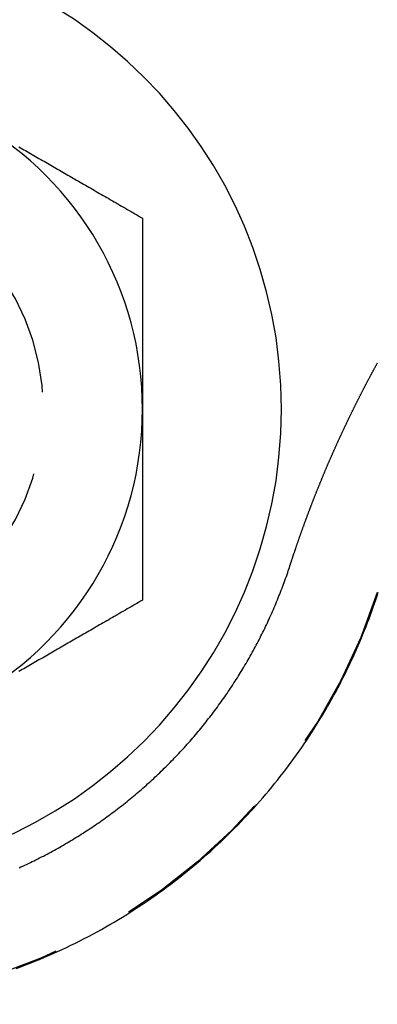
# Model space of a CAD drawing. Extents: x -35 to 143, y -93 to 188.
# Drawn here: x 3 to 9, y 52 to 67 of the extents above; entities that cross this region are included whole.
import ezdxf

# ---------------------------------------------------------------- set-up
doc = ezdxf.new("R2010")
doc.units = 0
doc.header["$LTSCALE"] = 10
doc.linetypes.add('VERDECKT', pattern=[0.375, 0.25, -0.125])
doc.layers.get('0').update_dxf_attribs({"linetype": 'CONTINUOUS'})
doc.layers.add('STEMPEL', color=3, linetype='CONTINUOUS')

# ---------------------------------------------------------------- blocks, each defined once
blk = doc.blocks.new('A$C36C9112E')
at = {"color": 3}
for points in [[(3.09091, 52.5473, 0), (3.16143, 52.5734, 0), (3.23168, 52.6001, 0), (3.30166, 52.6273, 0), (3.37135, 52.6552, 0), (3.44076, 52.6836, 0), (3.50987, 52.7125, 0), (3.57869, 52.742, 0), (3.6472, 52.772, 0), (3.71541, 52.8026, 0), (3.7833, 52.8337, 0), (3.85088, 52.8654, 0), (3.91814, 52.8976, 0), (3.98507, 52.9303, 0), (4.05167, 52.9635, 0), (4.11793, 52.9972, 0), (4.18385, 53.0315, 0), (4.24942, 53.0663, 0), (4.31463, 53.1015, 0), (4.37949, 53.1373, 0), (4.44399, 53.1736, 0), (4.50813, 53.2103, 0), (4.57189, 53.2476, 0), (4.63527, 53.2853, 0), (4.69828, 53.3235, 0), (4.7609, 53.3622, 0), (4.82314, 53.4013, 0), (4.88498, 53.4409, 0), (4.94642, 53.4809, 0), (5.00747, 53.5214, 0), (5.0681, 53.5624, 0), (5.12833, 53.6038, 0), (5.18814, 53.6456, 0), (5.24754, 53.6878, 0), (5.30651, 53.7305, 0), (5.36505, 53.7736, 0), (5.42316, 53.8171, 0), (5.48084, 53.861, 0), (5.53807, 53.9053, 0), (5.59486, 53.9501, 0), (5.6512, 53.9952, 0), (5.7071, 54.0407, 0), (5.76254, 54.0866, 0), (5.81753, 54.1328, 0), (5.87207, 54.1795, 0), (5.92615, 54.2265, 0), (5.97977, 54.2738, 0), (6.03293, 54.3215, 0), (6.08564, 54.3696, 0), (6.13788, 54.418, 0), (6.18966, 54.4667, 0), (6.24097, 54.5157, 0), (6.29182, 54.5651, 0), (6.34219, 54.6148, 0), (6.3921, 54.6648, 0), (6.44154, 54.7151, 0), (6.4905, 54.7657, 0), (6.53898, 54.8166, 0), (6.58699, 54.8678, 0), (6.63452, 54.9192, 0), (6.68157, 54.9709, 0), (6.72814, 55.0229, 0), (6.77422, 55.0752, 0), (6.81982, 55.1277, 0), (6.86493, 55.1805, 0), (6.90956, 55.2335, 0), (6.95369, 55.2867, 0), (6.99733, 55.3402, 0), (7.04048, 55.3939, 0), (7.08314, 55.4478, 0), (7.12529, 55.5019, 0), (7.16695, 55.5563, 0), (7.20811, 55.6108, 0), (7.24877, 55.6655, 0), (7.28892, 55.7205, 0), (7.32857, 55.7756, 0), (7.36771, 55.8309, 0), (7.40634, 55.8863, 0), (7.44447, 55.9419, 0), (7.48208, 55.9977, 0), (7.51918, 56.0536, 0), (7.55577, 56.1097, 0), (7.59186, 56.1659, 0), (7.62744, 56.2223, 0), (7.66251, 56.2788, 0), (7.69709, 56.3354, 0), (7.73116, 56.3921, 0), (7.76473, 56.449, 0), (7.7978, 56.5059, 0), (7.83037, 56.563, 0), (7.86245, 56.6201, 0), (7.89403, 56.6773, 0), (7.92512, 56.7346, 0), (7.95572, 56.792, 0), (7.98582, 56.8495, 0), (8.01544, 56.907, 0), (8.04457, 56.9646, 0), (8.07322, 57.0223, 0), (8.10138, 57.08, 0), (8.12906, 57.1377, 0), (8.15625, 57.1955, 0), (8.18297, 57.2533, 0), (8.2092, 57.3111, 0), (8.23496, 57.369, 0), (8.26025, 57.4269, 0), (8.28505, 57.4847, 0), (8.30939, 57.5426, 0), (8.33325, 57.6005, 0), (8.35665, 57.6584, 0), (8.37957, 57.7162, 0), (8.40203, 57.7741, 0), (8.42402, 57.8319, 0), (8.44554, 57.8896, 0), (8.46661, 57.9474, 0), (8.48721, 58.0051, 0), (8.50735, 58.0627, 0), (8.52703, 58.1203, 0), (8.54626, 58.1778, 0), (8.56503, 58.2353, 0)], [(3.13088, 64.9659, 0), (3.15614, 64.9513, 0), (3.18141, 64.9367, 0), (3.20669, 64.9221, 0), (3.23199, 64.9075, 0), (3.2573, 64.8929, 0), (3.28263, 64.8783, 0), (3.30798, 64.8636, 0), (3.33336, 64.849, 0), (3.35875, 64.8343, 0), (3.38416, 64.8197, 0), (3.4096, 64.805, 0), (3.43507, 64.7903, 0), (3.46056, 64.7755, 0), (3.48608, 64.7608, 0), (3.51163, 64.7461, 0), (3.53721, 64.7313, 0), (3.56282, 64.7165, 0), (3.58846, 64.7017, 0), (3.61414, 64.6869, 0), (3.63985, 64.672, 0), (3.6656, 64.6572, 0), (3.69138, 64.6423, 0), (3.71721, 64.6274, 0), (3.74308, 64.6124, 0), (3.76898, 64.5975, 0), (3.79493, 64.5825, 0), (3.82093, 64.5675, 0), (3.84697, 64.5525, 0), (3.87306, 64.5374, 0), (3.89919, 64.5223, 0), (3.92538, 64.5072, 0), (3.95161, 64.492, 0), (3.9779, 64.4769, 0), (4.00424, 64.4617, 0), (4.03064, 64.4464, 0), (4.05709, 64.4311, 0), (4.0836, 64.4158, 0), (4.11017, 64.4005, 0), (4.1368, 64.3851, 0), (4.16349, 64.3697, 0), (4.19024, 64.3543, 0), (4.21706, 64.3388, 0), (4.24395, 64.3233, 0), (4.2709, 64.3077, 0), (4.29791, 64.2921, 0), (4.325, 64.2765, 0), (4.35216, 64.2608, 0), (4.3794, 64.2451, 0), (4.40671, 64.2293, 0), (4.43409, 64.2135, 0), (4.46155, 64.1976, 0), (4.48909, 64.1817, 0), (4.51671, 64.1658, 0), (4.54441, 64.1498, 0), (4.57219, 64.1337, 0), (4.60006, 64.1177, 0), (4.62802, 64.1015, 0), (4.65606, 64.0853, 0), (4.68419, 64.0691, 0), (4.71241, 64.0528, 0), (4.74073, 64.0364, 0), (4.76914, 64.02, 0), (4.79765, 64.0036, 0), (4.82625, 63.9871, 0), (4.85495, 63.9705, 0), (4.88375, 63.9539, 0), (4.91266, 63.9372, 0), (4.94166, 63.9204, 0), (4.97078, 63.9036, 0), (5, 63.8868, 0)], [(5, 63.8868, 0), (5, 63.853, 0), (5, 63.8194, 0), (5, 63.7859, 0), (5, 63.7525, 0), (5, 63.7193, 0), (5, 63.6861, 0), (5, 63.6531, 0), (5, 63.6202, 0), (5, 63.5874, 0), (5, 63.5547, 0), (5, 63.5221, 0), (5, 63.4896, 0), (5, 63.4572, 0), (5, 63.4249, 0), (5, 63.3928, 0), (5, 63.3607, 0), (5, 63.3287, 0), (5, 63.2968, 0), (5, 63.265, 0), (5, 63.2333, 0), (5, 63.2017, 0), (5, 63.1701, 0), (5, 63.1387, 0), (5, 63.1073, 0), (5, 63.0761, 0), (5, 63.0449, 0), (5, 63.0137, 0), (5, 62.9827, 0), (5, 62.9517, 0), (5, 62.9208, 0), (5, 62.89, 0), (5, 62.8593, 0), (5, 62.8286, 0), (5, 62.798, 0), (5, 62.7674, 0), (5, 62.737, 0), (5, 62.7065, 0), (5, 62.6762, 0), (5, 62.6459, 0), (5, 62.6156, 0), (5, 62.5855, 0), (5, 62.5553, 0), (5, 62.5253, 0), (5, 62.4953, 0), (5, 62.4653, 0), (5, 62.4354, 0), (5, 62.4055, 0), (5, 62.3757, 0), (5, 62.3459, 0), (5, 62.3162, 0), (5, 62.2865, 0), (5, 62.2568, 0), (5, 62.2272, 0), (5, 62.1977, 0), (5, 62.1681, 0), (5, 62.1386, 0), (5, 62.1092, 0), (5, 62.0797, 0), (5, 62.0503, 0), (5, 62.0209, 0), (5, 61.9916, 0), (5, 61.9623, 0), (5, 61.933, 0), (5, 61.9037, 0), (5, 61.8745, 0), (5, 61.8452, 0), (5, 61.816, 0), (5, 61.7868, 0), (5, 61.7576, 0), (5, 61.7285, 0), (5, 61.6993, 0), (5, 61.6702, 0), (5, 61.6411, 0), (5, 61.6119, 0), (5, 61.5828, 0), (5, 61.5537, 0), (5, 61.5246, 0), (5, 61.4955, 0), (5, 61.4664, 0), (5, 61.4374, 0), (5, 61.4083, 0), (5, 61.3792, 0), (5, 61.3501, 0), (5, 61.321, 0), (5, 61.2918, 0), (5, 61.2627, 0), (5, 61.2336, 0), (5, 61.2044, 0), (5, 61.1753, 0), (5, 61.1461, 0), (5, 61.1169, 0), (5, 61.0877, 0), (5, 61.0585, 0), (5, 61.0293, 0), (5, 61, 0)], [(5, 61, 0), (5, 60.9707, 0), (5, 60.9415, 0), (5, 60.9123, 0), (5, 60.8831, 0), (5, 60.8539, 0), (5, 60.8247, 0), (5, 60.7956, 0), (5, 60.7664, 0), (5, 60.7373, 0), (5, 60.7082, 0), (5, 60.679, 0), (5, 60.6499, 0), (5, 60.6208, 0), (5, 60.5917, 0), (5, 60.5626, 0), (5, 60.5336, 0), (5, 60.5045, 0), (5, 60.4754, 0), (5, 60.4463, 0), (5, 60.4172, 0), (5, 60.3881, 0), (5, 60.3589, 0), (5, 60.3298, 0), (5, 60.3007, 0), (5, 60.2715, 0), (5, 60.2424, 0), (5, 60.2132, 0), (5, 60.184, 0), (5, 60.1548, 0), (5, 60.1255, 0), (5, 60.0963, 0), (5, 60.067, 0), (5, 60.0377, 0), (5, 60.0084, 0), (5, 59.9791, 0), (5, 59.9497, 0), (5, 59.9203, 0), (5, 59.8908, 0), (5, 59.8614, 0), (5, 59.8319, 0), (5, 59.8023, 0), (5, 59.7728, 0), (5, 59.7432, 0), (5, 59.7135, 0), (5, 59.6838, 0), (5, 59.6541, 0), (5, 59.6243, 0), (5, 59.5945, 0), (5, 59.5646, 0), (5, 59.5347, 0), (5, 59.5047, 0), (5, 59.4747, 0), (5, 59.4447, 0), (5, 59.4145, 0), (5, 59.3844, 0), (5, 59.3541, 0), (5, 59.3238, 0), (5, 59.2935, 0), (5, 59.263, 0), (5, 59.2326, 0), (5, 59.202, 0), (5, 59.1714, 0), (5, 59.1407, 0), (5, 59.11, 0), (5, 59.0792, 0), (5, 59.0483, 0), (5, 59.0173, 0), (5, 58.9863, 0), (5, 58.9551, 0), (5, 58.9239, 0), (5, 58.8927, 0), (5, 58.8613, 0), (5, 58.8299, 0), (5, 58.7983, 0), (5, 58.7667, 0), (5, 58.735, 0), (5, 58.7032, 0), (5, 58.6713, 0), (5, 58.6393, 0), (5, 58.6072, 0), (5, 58.5751, 0), (5, 58.5428, 0), (5, 58.5104, 0), (5, 58.4779, 0), (5, 58.4453, 0), (5, 58.4126, 0), (5, 58.3798, 0), (5, 58.3469, 0), (5, 58.3139, 0), (5, 58.2807, 0), (5, 58.2475, 0), (5, 58.2141, 0), (5, 58.1806, 0), (5, 58.147, 0), (5, 58.1132, 0)], [(5, 58.1132, 0), (4.97078, 58.0964, 0), (4.94166, 58.0796, 0), (4.91266, 58.0628, 0), (4.88375, 58.0461, 0), (4.85495, 58.0295, 0), (4.82625, 58.0129, 0), (4.79765, 57.9964, 0), (4.76914, 57.98, 0), (4.74073, 57.9636, 0), (4.71241, 57.9472, 0), (4.68419, 57.9309, 0), (4.65606, 57.9147, 0), (4.62802, 57.8985, 0), (4.60006, 57.8823, 0), (4.57219, 57.8663, 0), (4.54441, 57.8502, 0), (4.51671, 57.8342, 0), (4.48909, 57.8183, 0), (4.46155, 57.8024, 0), (4.43409, 57.7865, 0), (4.40671, 57.7707, 0), (4.3794, 57.7549, 0), (4.35216, 57.7392, 0), (4.325, 57.7235, 0), (4.29791, 57.7079, 0), (4.2709, 57.6923, 0), (4.24395, 57.6767, 0), (4.21706, 57.6612, 0), (4.19024, 57.6457, 0), (4.16349, 57.6303, 0), (4.1368, 57.6149, 0), (4.11017, 57.5995, 0), (4.0836, 57.5842, 0), (4.05709, 57.5689, 0), (4.03064, 57.5536, 0), (4.00424, 57.5383, 0), (3.9779, 57.5231, 0), (3.95161, 57.508, 0), (3.92538, 57.4928, 0), (3.89919, 57.4777, 0), (3.87306, 57.4626, 0), (3.84697, 57.4475, 0), (3.82093, 57.4325, 0), (3.79493, 57.4175, 0), (3.76898, 57.4025, 0), (3.74308, 57.3876, 0), (3.71721, 57.3726, 0), (3.69138, 57.3577, 0), (3.6656, 57.3428, 0), (3.63985, 57.328, 0), (3.61414, 57.3131, 0), (3.58846, 57.2983, 0), (3.56282, 57.2835, 0), (3.53721, 57.2687, 0), (3.51163, 57.2539, 0), (3.48608, 57.2392, 0), (3.46056, 57.2245, 0), (3.43507, 57.2097, 0), (3.4096, 57.195, 0), (3.38416, 57.1803, 0), (3.35875, 57.1657, 0), (3.33336, 57.151, 0), (3.30798, 57.1364, 0), (3.28263, 57.1217, 0), (3.2573, 57.1071, 0), (3.23199, 57.0925, 0), (3.20669, 57.0779, 0), (3.18141, 57.0633, 0), (3.15614, 57.0487, 0), (3.13088, 57.0341, 0)]]:
    blk.add_polyline3d(points, dxfattribs=at)
at = {"color": 1}
for points in [[(7.23656, 58.6558, 0), (7.23813, 58.6606, 0), (7.2397, 58.6655, 0), (7.24131, 58.6705, 0), (7.24297, 58.6756, 0), (7.24467, 58.6808, 0), (7.24644, 58.6863, 0), (7.24829, 58.6919, 0), (7.25022, 58.6979, 0), (7.25225, 58.7041, 0), (7.25438, 58.7106, 0), (7.25664, 58.7175, 0), (7.25903, 58.7248, 0), (7.26155, 58.7325, 0), (7.26413, 58.7403, 0), (7.26671, 58.7482, 0), (7.26929, 58.756, 0), (7.27187, 58.7638, 0), (7.27446, 58.7717, 0), (7.27705, 58.7795, 0), (7.27965, 58.7873, 0), (7.28225, 58.7951, 0), (7.28485, 58.803, 0), (7.28746, 58.8108, 0), (7.29007, 58.8186, 0), (7.29268, 58.8264, 0), (7.2953, 58.8342, 0), (7.29792, 58.842, 0), (7.30054, 58.8499, 0), (7.30317, 58.8577, 0), (7.3058, 58.8655, 0), (7.30844, 58.8733, 0), (7.31108, 58.8811, 0), (7.31372, 58.8889, 0), (7.31637, 58.8967, 0), (7.31902, 58.9045, 0), (7.32167, 58.9123, 0), (7.32433, 58.9201, 0), (7.32699, 58.9279, 0), (7.32966, 58.9357, 0), (7.33232, 58.9435, 0), (7.335, 58.9513, 0), (7.33767, 58.9591, 0), (7.34035, 58.9669, 0), (7.34303, 58.9747, 0), (7.34572, 58.9825, 0), (7.34841, 58.9903, 0), (7.3511, 58.998, 0), (7.3538, 59.0058, 0), (7.3565, 59.0136, 0), (7.35921, 59.0214, 0), (7.36192, 59.0292, 0), (7.36463, 59.037, 0), (7.36734, 59.0447, 0), (7.37006, 59.0525, 0), (7.37279, 59.0603, 0), (7.37551, 59.0681, 0), (7.37824, 59.0758, 0), (7.38098, 59.0836, 0), (7.38371, 59.0914, 0), (7.38645, 59.0991, 0), (7.3892, 59.1069, 0), (7.39195, 59.1147, 0), (7.3947, 59.1224, 0), (7.39745, 59.1302, 0), (7.40021, 59.138, 0), (7.40298, 59.1457, 0), (7.40574, 59.1535, 0), (7.40851, 59.1612, 0), (7.41128, 59.169, 0), (7.41406, 59.1767, 0), (7.41684, 59.1845, 0), (7.41963, 59.1922, 0), (7.42241, 59.2, 0), (7.42521, 59.2077, 0), (7.428, 59.2155, 0), (7.4308, 59.2232, 0), (7.4336, 59.231, 0), (7.43641, 59.2387, 0), (7.43922, 59.2465, 0), (7.44203, 59.2542, 0), (7.44485, 59.2619, 0), (7.44767, 59.2697, 0), (7.45049, 59.2774, 0), (7.45332, 59.2851, 0), (7.45615, 59.2929, 0), (7.45899, 59.3006, 0), (7.46182, 59.3083, 0), (7.46467, 59.3161, 0), (7.46751, 59.3238, 0), (7.47036, 59.3315, 0), (7.47321, 59.3392, 0), (7.47607, 59.3469, 0), (7.47893, 59.3547, 0), (7.48179, 59.3624, 0), (7.48466, 59.3701, 0), (7.48753, 59.3778, 0), (7.49041, 59.3855, 0), (7.49328, 59.3932, 0), (7.49617, 59.401, 0), (7.49905, 59.4087, 0), (7.50194, 59.4164, 0), (7.50483, 59.4241, 0), (7.50773, 59.4318, 0), (7.51063, 59.4395, 0), (7.51353, 59.4472, 0), (7.51644, 59.4549, 0), (7.51935, 59.4626, 0), (7.52226, 59.4703, 0), (7.52518, 59.478, 0), (7.5281, 59.4857, 0), (7.53102, 59.4934, 0), (7.53395, 59.5011, 0), (7.53688, 59.5087, 0), (7.53982, 59.5164, 0), (7.54276, 59.5241, 0), (7.5457, 59.5318, 0), (7.54865, 59.5395, 0), (7.5516, 59.5472, 0), (7.55455, 59.5548, 0), (7.55751, 59.5625, 0), (7.56047, 59.5702, 0), (7.56343, 59.5779, 0), (7.5664, 59.5855, 0), (7.56937, 59.5932, 0), (7.57234, 59.6009, 0), (7.57532, 59.6086, 0), (7.57831, 59.6162, 0), (7.58129, 59.6239, 0), (7.58428, 59.6316, 0), (7.58727, 59.6392, 0), (7.59027, 59.6469, 0), (7.59327, 59.6545, 0), (7.59627, 59.6622, 0), (7.59928, 59.6699, 0), (7.60229, 59.6775, 0), (7.6053, 59.6852, 0), (7.60832, 59.6928, 0), (7.61134, 59.7005, 0), (7.61437, 59.7081, 0), (7.6174, 59.7158, 0), (7.62043, 59.7234, 0), (7.62346, 59.7311, 0), (7.6265, 59.7387, 0), (7.62954, 59.7463, 0), (7.63259, 59.754, 0), (7.63564, 59.7616, 0), (7.63869, 59.7693, 0), (7.64175, 59.7769, 0), (7.64481, 59.7845, 0), (7.64788, 59.7922, 0), (7.65094, 59.7998, 0), (7.65401, 59.8074, 0), (7.65709, 59.8151, 0), (7.66017, 59.8227, 0), (7.66325, 59.8303, 0), (7.66633, 59.8379, 0), (7.66942, 59.8455, 0), (7.67252, 59.8532, 0), (7.67561, 59.8608, 0), (7.67871, 59.8684, 0), (7.68181, 59.876, 0), (7.68492, 59.8836, 0), (7.68803, 59.8912, 0), (7.69115, 59.8989, 0), (7.69426, 59.9065, 0), (7.69738, 59.9141, 0), (7.70051, 59.9217, 0), (7.70364, 59.9293, 0), (7.70677, 59.9369, 0), (7.7099, 59.9445, 0), (7.71304, 59.9521, 0), (7.71618, 59.9597, 0), (7.71933, 59.9673, 0), (7.72248, 59.9749, 0), (7.72563, 59.9825, 0), (7.72879, 59.9901, 0), (7.73195, 59.9976, 0), (7.73511, 60.0052, 0), (7.73828, 60.0128, 0), (7.74145, 60.0204, 0), (7.74462, 60.028, 0), (7.7478, 60.0356, 0), (7.75098, 60.0431, 0), (7.75417, 60.0507, 0), (7.75735, 60.0583, 0), (7.76055, 60.0659, 0), (7.76374, 60.0734, 0), (7.76694, 60.081, 0), (7.77014, 60.0886, 0), (7.77335, 60.0962, 0), (7.77656, 60.1037, 0), (7.77977, 60.1113, 0), (7.78299, 60.1189, 0), (7.78621, 60.1264, 0), (7.78943, 60.134, 0), (7.79266, 60.1415, 0), (7.79589, 60.1491, 0), (7.79912, 60.1567, 0), (7.80236, 60.1642, 0), (7.8056, 60.1718, 0), (7.80885, 60.1793, 0), (7.8121, 60.1869, 0), (7.81535, 60.1944, 0), (7.8186, 60.202, 0), (7.82186, 60.2095, 0), (7.82513, 60.217, 0), (7.82839, 60.2246, 0), (7.83166, 60.2321, 0), (7.83493, 60.2397, 0), (7.83821, 60.2472, 0), (7.84149, 60.2547, 0), (7.84477, 60.2623, 0), (7.84806, 60.2698, 0), (7.85135, 60.2773, 0), (7.85465, 60.2848, 0), (7.85794, 60.2924, 0), (7.86124, 60.2999, 0), (7.86455, 60.3074, 0), (7.86786, 60.3149, 0), (7.87117, 60.3225, 0), (7.87448, 60.33, 0), (7.8778, 60.3375, 0), (7.88113, 60.345, 0), (7.88445, 60.3525, 0), (7.88778, 60.36, 0), (7.89111, 60.3675, 0), (7.89445, 60.3751, 0), (7.89779, 60.3826, 0), (7.90113, 60.3901, 0), (7.90448, 60.3976, 0), (7.90783, 60.4051, 0), (7.91119, 60.4126, 0), (7.91454, 60.4201, 0), (7.9179, 60.4276, 0), (7.92127, 60.4351, 0), (7.92464, 60.4426, 0), (7.92801, 60.45, 0), (7.93138, 60.4575, 0), (7.93476, 60.465, 0), (7.93814, 60.4725, 0), (7.94153, 60.48, 0), (7.94492, 60.4875, 0), (7.94831, 60.495, 0), (7.95171, 60.5024, 0), (7.95511, 60.5099, 0), (7.95851, 60.5174, 0), (7.96191, 60.5249, 0), (7.96532, 60.5323, 0), (7.96874, 60.5398, 0), (7.97216, 60.5473, 0), (7.97558, 60.5547, 0), (7.979, 60.5622, 0), (7.98243, 60.5697, 0), (7.98586, 60.5771, 0), (7.98929, 60.5846, 0), (7.99273, 60.5921, 0), (7.99617, 60.5995, 0), (7.99962, 60.607, 0), (8.00306, 60.6144, 0), (8.00652, 60.6219, 0), (8.00997, 60.6293, 0), (8.01343, 60.6368, 0), (8.01689, 60.6442, 0), (8.02036, 60.6517, 0), (8.02383, 60.6591, 0), (8.0273, 60.6666, 0), (8.03078, 60.674, 0), (8.03426, 60.6814, 0), (8.03774, 60.6889, 0), (8.04123, 60.6963, 0), (8.04472, 60.7037, 0), (8.04821, 60.7112, 0), (8.05171, 60.7186, 0), (8.05521, 60.726, 0), (8.05871, 60.7335, 0), (8.06222, 60.7409, 0), (8.06573, 60.7483, 0), (8.06925, 60.7557, 0), (8.07276, 60.7632, 0), (8.07629, 60.7706, 0), (8.07981, 60.778, 0), (8.08334, 60.7854, 0), (8.08687, 60.7928, 0), (8.09041, 60.8002, 0), (8.09395, 60.8076, 0), (8.09749, 60.8151, 0), (8.10103, 60.8225, 0), (8.10458, 60.8299, 0), (8.10814, 60.8373, 0), (8.11169, 60.8447, 0), (8.11525, 60.8521, 0), (8.11881, 60.8595, 0), (8.12238, 60.8669, 0), (8.12595, 60.8743, 0), (8.12952, 60.8816, 0), (8.1331, 60.889, 0), (8.13668, 60.8964, 0), (8.14027, 60.9038, 0), (8.14385, 60.9112, 0), (8.14744, 60.9186, 0), (8.15104, 60.926, 0), (8.15464, 60.9333, 0), (8.15824, 60.9407, 0), (8.16184, 60.9481, 0), (8.16545, 60.9555, 0), (8.16906, 60.9628, 0), (8.17268, 60.9702, 0), (8.1763, 60.9776, 0), (8.17992, 60.985, 0), (8.18354, 60.9923, 0), (8.18717, 60.9997, 0), (8.1908, 61.0071, 0), (8.19444, 61.0144, 0), (8.19808, 61.0218, 0), (8.20172, 61.0291, 0), (8.20537, 61.0365, 0), (8.20902, 61.0438, 0), (8.21267, 61.0512, 0), (8.21633, 61.0585, 0), (8.21999, 61.0659, 0), (8.22365, 61.0732, 0), (8.22732, 61.0806, 0), (8.23099, 61.0879, 0), (8.23466, 61.0953, 0), (8.23834, 61.1026, 0), (8.24202, 61.1099, 0), (8.2457, 61.1173, 0), (8.24939, 61.1246, 0), (8.25308, 61.1319, 0), (8.25677, 61.1393, 0), (8.26047, 61.1466, 0), (8.26417, 61.1539, 0), (8.26788, 61.1613, 0), (8.27159, 61.1686, 0), (8.2753, 61.1759, 0), (8.27901, 61.1832, 0), (8.28273, 61.1905, 0), (8.28645, 61.1979, 0), (8.29018, 61.2052, 0), (8.29391, 61.2125, 0), (8.29764, 61.2198, 0), (8.30137, 61.2271, 0), (8.30511, 61.2344, 0), (8.30886, 61.2417, 0), (8.3126, 61.249, 0), (8.31635, 61.2563, 0), (8.3201, 61.2636, 0), (8.32386, 61.2709, 0), (8.32762, 61.2782, 0), (8.33138, 61.2855, 0), (8.33515, 61.2928, 0), (8.33892, 61.3001, 0), (8.34269, 61.3074, 0), (8.34647, 61.3147, 0), (8.35025, 61.322, 0), (8.35403, 61.3292, 0), (8.35782, 61.3365, 0), (8.36161, 61.3438, 0), (8.3654, 61.3511, 0), (8.3692, 61.3584, 0), (8.373, 61.3656, 0), (8.3768, 61.3729, 0), (8.38061, 61.3802, 0), (8.38442, 61.3875, 0), (8.38824, 61.3947, 0), (8.39205, 61.402, 0), (8.39588, 61.4093, 0), (8.3997, 61.4165, 0), (8.40353, 61.4238, 0), (8.40736, 61.431, 0), (8.41119, 61.4383, 0), (8.41503, 61.4455, 0), (8.41887, 61.4528, 0), (8.42272, 61.4601, 0), (8.42657, 61.4673, 0), (8.43042, 61.4745, 0), (8.43427, 61.4818, 0), (8.43813, 61.489, 0), (8.442, 61.4963, 0), (8.44586, 61.5035, 0), (8.44973, 61.5108, 0), (8.4536, 61.518, 0), (8.45748, 61.5252, 0), (8.46136, 61.5325, 0), (8.46524, 61.5397, 0), (8.46913, 61.5469, 0), (8.47301, 61.5542, 0), (8.47691, 61.5614, 0), (8.4808, 61.5686, 0), (8.4847, 61.5758, 0), (8.48861, 61.583, 0), (8.49251, 61.5903, 0), (8.49642, 61.5975, 0), (8.50034, 61.6047, 0), (8.50425, 61.6119, 0), (8.50817, 61.6191, 0), (8.5121, 61.6263, 0), (8.51602, 61.6335, 0), (8.51995, 61.6407, 0), (8.52389, 61.6479, 0), (8.52782, 61.6551, 0), (8.53176, 61.6623, 0), (8.53571, 61.6695, 0), (8.53965, 61.6767, 0), (8.5436, 61.6839, 0), (8.54756, 61.6911, 0), (8.55152, 61.6983, 0)], [(3.13344, 54.0678, 0), (3.16205, 54.0808, 0), (3.19061, 54.0939, 0), (3.21911, 54.1072, 0), (3.24756, 54.1205, 0), (3.27596, 54.134, 0), (3.30431, 54.1476, 0), (3.33259, 54.1613, 0), (3.36083, 54.1752, 0), (3.38901, 54.1891, 0), (3.41713, 54.2032, 0), (3.4452, 54.2174, 0), (3.47321, 54.2317, 0), (3.50117, 54.2461, 0), (3.52906, 54.2606, 0), (3.5569, 54.2753, 0), (3.58469, 54.2901, 0), (3.61241, 54.305, 0), (3.64008, 54.32, 0), (3.66768, 54.3351, 0), (3.69523, 54.3503, 0), (3.72272, 54.3657, 0), (3.75014, 54.3812, 0), (3.77751, 54.3967, 0), (3.80482, 54.4124, 0), (3.83206, 54.4283, 0), (3.85924, 54.4442, 0), (3.88637, 54.4602, 0), (3.91342, 54.4764, 0), (3.94042, 54.4927, 0), (3.96735, 54.5091, 0), (3.99422, 54.5256, 0), (4.02103, 54.5422, 0), (4.04777, 54.5589, 0), (4.07444, 54.5758, 0), (4.10106, 54.5927, 0), (4.1276, 54.6098, 0), (4.15408, 54.627, 0), (4.18047, 54.6443, 0), (4.2068, 54.6617, 0), (4.23304, 54.6792, 0), (4.25921, 54.6968, 0), (4.28529, 54.7145, 0), (4.3113, 54.7323, 0), (4.33724, 54.7502, 0), (4.36309, 54.7683, 0), (4.38886, 54.7864, 0), (4.41456, 54.8046, 0), (4.44018, 54.823, 0), (4.46571, 54.8414, 0), (4.49117, 54.8599, 0), (4.51654, 54.8786, 0), (4.54184, 54.8973, 0), (4.56705, 54.9162, 0), (4.59218, 54.9351, 0), (4.61724, 54.9542, 0), (4.6422, 54.9733, 0), (4.66709, 54.9926, 0), (4.6919, 55.012, 0), (4.71662, 55.0314, 0), (4.74126, 55.051, 0), (4.76581, 55.0706, 0), (4.79028, 55.0904, 0), (4.81467, 55.1103, 0), (4.83898, 55.1302, 0), (4.8632, 55.1503, 0), (4.88733, 55.1704, 0), (4.91138, 55.1907, 0), (4.93534, 55.211, 0), (4.95922, 55.2315, 0), (4.98302, 55.252, 0), (5.00672, 55.2727, 0), (5.03034, 55.2934, 0), (5.05388, 55.3142, 0), (5.07732, 55.3352, 0), (5.10068, 55.3562, 0), (5.12395, 55.3773, 0), (5.14713, 55.3985, 0), (5.17023, 55.4199, 0), (5.19323, 55.4413, 0), (5.21615, 55.4628, 0), (5.23898, 55.4844, 0), (5.26172, 55.5061, 0), (5.28437, 55.5278, 0), (5.30692, 55.5497, 0), (5.32939, 55.5717, 0), (5.35177, 55.5938, 0), (5.37406, 55.6159, 0), (5.39625, 55.6382, 0), (5.41836, 55.6605, 0), (5.44037, 55.683, 0), (5.46229, 55.7055, 0), (5.48412, 55.7281, 0), (5.50585, 55.7508, 0), (5.52749, 55.7736, 0), (5.54904, 55.7965, 0), (5.5705, 55.8195, 0), (5.59186, 55.8425, 0), (5.61312, 55.8657, 0), (5.6343, 55.889, 0), (5.65538, 55.9123, 0), (5.67636, 55.9357, 0), (5.69725, 55.9592, 0), (5.71804, 55.9828, 0), (5.73873, 56.0065, 0), (5.75933, 56.0303, 0), (5.77984, 56.0542, 0), (5.80024, 56.0781, 0), (5.82055, 56.1022, 0), (5.84077, 56.1263, 0), (5.86088, 56.1505, 0), (5.8809, 56.1748, 0), (5.90082, 56.1992, 0), (5.92064, 56.2237, 0), (5.94036, 56.2482, 0), (5.95998, 56.2729, 0), (5.9795, 56.2976, 0), (5.99892, 56.3224, 0), (6.01825, 56.3473, 0), (6.03747, 56.3723, 0), (6.05659, 56.3973, 0), (6.07561, 56.4225, 0), (6.09453, 56.4477, 0), (6.11335, 56.473, 0), (6.13206, 56.4984, 0), (6.15068, 56.5239, 0), (6.16919, 56.5494, 0), (6.1876, 56.575, 0), (6.20591, 56.6008, 0), (6.2241, 56.6265, 0), (6.24219, 56.6524, 0), (6.26017, 56.6783, 0), (6.27804, 56.7043, 0), (6.2958, 56.7304, 0), (6.31345, 56.7566, 0), (6.33099, 56.7828, 0), (6.34842, 56.8091, 0), (6.36574, 56.8354, 0), (6.38295, 56.8619, 0), (6.40005, 56.8884, 0), (6.41703, 56.9149, 0), (6.43391, 56.9416, 0), (6.45068, 56.9683, 0), (6.46733, 56.9951, 0), (6.48387, 57.0219, 0), (6.5003, 57.0488, 0), (6.51662, 57.0758, 0), (6.53283, 57.1028, 0), (6.54892, 57.13, 0), (6.5649, 57.1571, 0), (6.58077, 57.1844, 0), (6.59653, 57.2117, 0), (6.61217, 57.2391, 0), (6.6277, 57.2665, 0), (6.64311, 57.294, 0), (6.65841, 57.3216, 0), (6.6736, 57.3492, 0), (6.68867, 57.3769, 0), (6.70363, 57.4046, 0), (6.71847, 57.4325, 0), (6.7332, 57.4603, 0), (6.74781, 57.4883, 0), (6.76231, 57.5163, 0), (6.77669, 57.5444, 0), (6.79096, 57.5725, 0), (6.80511, 57.6007, 0), (6.81914, 57.6289, 0), (6.83306, 57.6572, 0), (6.84686, 57.6856, 0), (6.86055, 57.714, 0), (6.87411, 57.7425, 0), (6.88756, 57.7711, 0), (6.9009, 57.7997, 0), (6.91411, 57.8283, 0), (6.92721, 57.857, 0), (6.94019, 57.8858, 0), (6.95305, 57.9146, 0), (6.96579, 57.9435, 0), (6.97841, 57.9724, 0), (6.99091, 58.0014, 0), (7.00329, 58.0304, 0), (7.01554, 58.0595, 0), (7.02768, 58.0887, 0), (7.03969, 58.1178, 0), (7.05159, 58.1471, 0), (7.06336, 58.1764, 0), (7.07501, 58.2057, 0), (7.08654, 58.2351, 0), (7.09795, 58.2645, 0), (7.10923, 58.294, 0), (7.1204, 58.3235, 0), (7.13144, 58.353, 0), (7.14236, 58.3827, 0), (7.15315, 58.4123, 0), (7.16383, 58.442, 0), (7.17438, 58.4718, 0), (7.18472, 58.5013, 0), (7.19444, 58.5294, 0), (7.20358, 58.5562, 0), (7.21225, 58.5819, 0), (7.22056, 58.6068, 0), (7.22863, 58.6314, 0), (7.23656, 58.6557, 0)]]:
    blk.add_polyline3d(points, dxfattribs=at)
at = {"color": 3, "linetype": 'CONTINUOUS', "extrusion": (0, -2e-16, -1)}
blk.add_circle((0, 61), 7.1, dxfattribs=at)
at = {"color": 1, "linetype": 'VERDECKT', "extrusion": (0, -2e-16, -1)}
blk.add_circle((0, 61), 3.5, dxfattribs=at)
at = {"color": 3, "linetype": 'CONTINUOUS'}
for start, end in [(0, 60), (300, 360)]:
    blk.add_arc((0, 61), 5, start, end, dxfattribs=at)
at = {"color": 1, "linetype": 'VERDECKT', "extrusion": (0, -2e-16, -1)}
blk.add_arc((0.00693, 60.99776), 8.99272, 197.917488, 342.082512, dxfattribs=at)

msp = doc.modelspace()

# ---------------------------------------------------------------- block references
at = {"layer": 'STEMPEL'}
msp.add_blockref('A$C36C9112E', (0, 0), dxfattribs=at)

doc.saveas('drawing.dxf')
